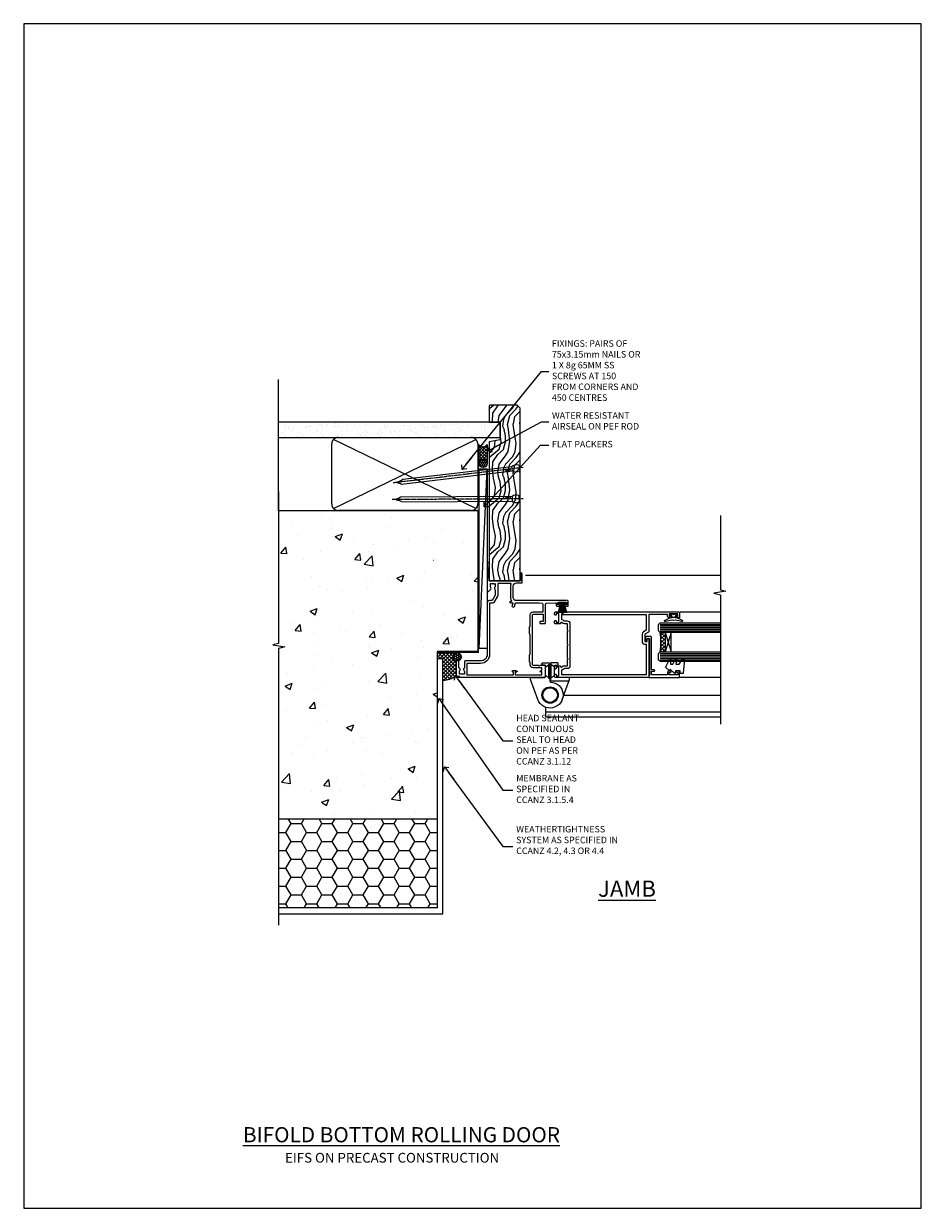
# Model space of a CAD drawing. Units: millimetres. Extents: x 0 to 16753, y -945 to 730.
# Drawn here: x 10200 to 10753, y 0 to 730 of the extents above; entities that cross this region are included whole.
import ezdxf
from ezdxf import colors
from ezdxf.entities.mleader import LeaderData, LeaderLine
from ezdxf.math import Vec2, Vec3

# ---------------------------------------------------------------- set-up
doc = ezdxf.new("R2010")
doc.units = ezdxf.units.MM
doc.linetypes.add('CENTER', pattern=[2, 1.25, -0.25, 0.25, -0.25])
doc.linetypes.add('Dashed', pattern=[564.444447, 282.222223, -282.222223])
doc.layers.add('Aluminium Systems Ltd Joinery Detail', color=7, linetype='Continuous')
doc.layers.add('Aluminium Systems Ltd Notes', color=7, linetype='Continuous')
doc.layers.add('No Print', color=7, linetype='Continuous', plot=False)
doc.styles.add('ASL TXT 50', font='romans.shx', dxfattribs={"height": 100})
doc.styles.get("Standard").update_dxf_attribs({"font": 'arial.ttf'})

# ---------------------------------------------------------------- blocks, each defined once
blk = doc.blocks.new('_Open90')
at = {"color": 0, "linetype": 'ByBlock', "lineweight": -2}
for p, q in [((0, 0), (-2.44, 0)), ((-0.5, 0.5), (0, 0)), ((0, 0), (-0.5, -0.5))]:
    blk.add_line(p, q, dxfattribs=at)
blk = doc.blocks.new('C438-20694')
blk.add_lwpolyline([(25.21, 0.75, -0.414214), (24.46, 0), (22.71, 0, -0.668179), (22.57, 0.34), (23.23, 1), (24.01, 1), (24.01, 2.5), (1.5, 2.5), (1, 2), (0.2, 2, -0.414214), (0, 2.2), (0, 20.8, -0.414214), (0.2, 21), (3.4, 21, -0.414214), (3.9, 20.5), (3.9, 19.35, -1), (3, 19.35), (3, 20), (1.5, 20), (1.5, 14.6), (3, 14.6), (3, 15.25, -1), (3.9, 15.25), (3.9, 14.35, -0.414214), (3.15, 13.6), (1.5, 13.6), (1.5, 3.7), (3.8, 3.7), (3.8, 5.3, -1), (4.6, 5.3), (4.6, 3.7), (24.46, 3.7, -0.414214), (25.21, 2.95)], format="xyb", close=True)
blk = doc.blocks.new('DY470')
blk.add_lwpolyline([(5.75, 8.13), (8.75, 10), (8.75, 11.5), (0.33, 10.76, 0.36397), (0.15, 10.58), (0, 8.91), (1.75, 8.91), (1.75, 5.91), (0, 5.76), (0, 5.46), (2.49, 2.49), (1.95, 2.45), (1.95, 2.15), (3.75, 0), (4.15, 0), (8.75, 2.24), (8.75, 3.04), (5.75, 2.78), (5.75, 4.26), (8.75, 5.73), (8.75, 6.53), (5.75, 6.26)], format="xyb", close=True)
blk = doc.blocks.new('F138-20899')
at = {"layer": 'Aluminium Systems Ltd Joinery Detail', "flags": 128}
for points in [[(33.1, 3.3), (33.1, 0.5, 0.414214), (33.6, 0), (34.7, 0, 1.000054), (34.7, 0.9), (34.05, 0.9), (34.05, 2.5), (39.45, 2.5), (39.45, 0.9), (38.8, 0.9, 1.000054), (38.8, 0), (39.9, 0, 0.414214), (40.4, 0.5), (40.4, 76.5, 0.414214), (39.9, 77), (37.2, 77, 0.414214), (36.7, 76.5), (36.7, 75.35, 1), (37.6, 75.35), (37.6, 76), (39.2, 76), (39.2, 70.6), (37.6, 70.6), (37.6, 71.25, 1), (36.7, 71.25), (36.7, 70.6, 0.414214), (37.7, 69.6), (38.9, 69.6), (38.9, 58), (28.49, 58, 0.267949), (28.06, 57.75), (26.76, 55.5), (22.2, 55.5), (22.2, 57), (23.7, 57, 1), (23.7, 58), (0.5, 58, 0.414214), (0, 57.5), (0, 0.5, 0.414214), (0.5, 0), (1.6, 0, 1.000054), (1.6, 0.9), (0.95, 0.9), (0.95, 2.5), (6.35, 2.5), (6.35, 0.9), (5.7, 0.9, 1.000054), (5.7, 0), (6.8, 0, 0.414214), (7.3, 0.5), (7.3, 3.3, 0.414214), (7, 3.6, -0.69481), (6.61, 4.65, 0.217888), (7.3, 6.17), (7.3, 8), (11.2, 8), (11.6, 8.4), (12, 8), (19.8, 8), (20.2, 8.4), (20.6, 8), (28.4, 8), (28.8, 8.4), (29.2, 8), (33.1, 8), (33.1, 6.17, 0.217888), (33.79, 4.65, -0.69481), (33.4, 3.6, 0.414214)], [(35.58, 4.5), (38.8, 4.5), (38.8, 56.4), (29.12, 56.4), (28.11, 54.65, -0.267949), (26.81, 53.9), (22.1, 53.9, -0.414214), (20.6, 55.4), (20.6, 56.4), (1.6, 56.4), (1.6, 4.5), (4.82, 4.5, -0.182318), (5.56, 5.86, 0.217888), (5.7, 6.17), (5.7, 8, -0.414214), (7.3, 9.6), (33.1, 9.6, -0.414214), (34.7, 8), (34.7, 6.17, 0.217888), (34.84, 5.86, -0.182318)]]:
    blk.add_lwpolyline(points, format="xyb", close=True, dxfattribs=at)
blk = doc.blocks.new('DY221-Comp')
blk.add_lwpolyline([(-1.82, -0.88), (-2.1, -0.96, 0.339454), (-2.25, -1.15), (-2.25, -1.8, -0.105249), (-2.27, -1.88), (-3.79, -5.3, -0.913392), (-4.74, -4.98), (-3.77, -1.02, 0.125736), (-3.77, -0.92), (-4, -0.05, -0.131652), (-4, 0.05), (-3.77, 0.92, 0.125736), (-3.77, 1.02), (-4.74, 4.98, -0.913392), (-3.79, 5.3), (-2.27, 1.88, -0.105249), (-2.25, 1.8), (-2.25, 1.15, 0.339454), (-2.1, 0.96), (-1.82, 0.88)], format="xyb")
blk.add_lwpolyline([(0, 1.12), (-0.3, 0), (0, -1.13), (0, -2.5), (-1, -2.5), (-1, -1.12, -0.447214), (-2.25, 0, -0.447214), (-1, 1.12), (-1, 2.5), (0, 2.5)], format="xyb", close=True)
blk = doc.blocks.new('PBF48650-2B')
for p, q in [((-0.11, 0.5), (-0.26, 7.5)), ((0.11, 0.5), (0.26, 7.5)), ((-1.25, 0.5), (-2.6, 6.35)), ((-1.02, 0.5), (-2.13, 6.4)), ((-0.8, 0.5), (-1.66, 6.44)), ((-0.57, 0.5), (-1.18, 6.47)), ((-0.34, 0.5), (-0.71, 6.49)), ((0.34, 0.5), (0.71, 6.49)), ((0.57, 0.5), (1.18, 6.47)), ((0.8, 0.5), (1.66, 6.44)), ((1.02, 0.5), (2.13, 6.4)), ((1.25, 0.5), (2.6, 6.35))]:
    blk.add_line(p, q)
blk.add_lwpolyline([(-2.4, 0), (2.4, 0), (2.4, 0.5), (-2.4, 0.5)], close=True)
blk = doc.blocks.new('SH276B')
blk.add_blockref('PBF48650-2B', (0, 0))
blk = doc.blocks.new('F982-21566')
at = {"flags": 128}
blk.add_lwpolyline([(0, 18.3, -0.414213), (0.5, 18.8), (8.75, 18.8, 0.414213), (9.25, 19.3), (9.25, 26, 0.414214), (8.75, 26.5), (7.55, 26.5, -0.414214), (7.05, 27), (7.05, 27.4, -0.414214), (7.55, 27.9), (11.35, 27.9, -0.414214), (11.85, 27.4), (11.85, 16.49, 0.403911), (12.33, 16, -1.880279), (4.53, 5.26), (0.03, 17.63, -0.087489), (0, 17.8)], format="xyb", close=True, dxfattribs=at)
blk.add_circle((12.05, 8), 5)
blk = doc.blocks.new('AS600')
at = {"color": 4, "linetype": 'Dashed'}
for p, q in [((-0.7, 10.4), (-0.7, 18.9)), ((0.7, 10.4), (0.7, 18.9))]:
    blk.add_line(p, q, dxfattribs=at)
blk.add_line((11.61, 8.5), (0.2, 8.5))
for points in [[(-2.8, 17.14), (-0.7, 18.9), (-0.2, 18.9)], [(2.8, 17.14), (0.7, 18.9), (0.2, 18.9)], [(-2.8, 12.16), (-0.7, 10.4), (-0.2, 10.4)], [(2.8, 12.16), (0.7, 10.4), (0.2, 10.4)]]:
    blk.add_lwpolyline(points, dxfattribs=at)
blk.add_lwpolyline([(7.52, -2.74), (12.02, 9.63, 0.087489), (12.05, 9.8), (12.05, 10.3, 0.414213), (11.55, 10.8), (3.3, 10.8, -0.414213), (2.8, 11.3), (2.8, 18, -0.414214), (3.3, 18.5), (4.5, 18.5, 0.414214), (5, 19), (5, 19.4, 0.414214), (4.5, 19.9), (0.7, 19.9, 0.414214), (0.2, 19.4), (0.2, 8.49, -0.236068), (0, 8.09, -0.236068)], format="xyb")
blk.add_circle((0, 0), 4.5)
blk.add_blockref('F982-21566', (-12.05, -8))
blk = doc.blocks.new('F350-22117')
at = {"ltscale": 0.2, "flags": 128}
for points in [[(67.8, 19), (67.4, 19.4), (61.2, 19.4), (60.8, 19), (53.39, 19, -0.668179), (52.97, 20.02), (54.29, 21.34, -0.39964), (55.25, 21.37, 0.185946), (56.28, 20.98), (57.8, 20.98), (57.8, 21.22), (57.44, 21.52, 0.36397), (57.44, 23.48), (57.8, 23.78), (57.8, 24.03), (56.28, 24.03, 0.185946), (55.25, 23.63, -0.417796), (54.26, 23.69, 0.215136), (53.51, 24.03), (50.55, 24.03), (47.2, 22.09), (47.2, 20.4, -0.414253), (45.8, 19), (14, 19, 0.414214), (10, 15), (10, 5.45, -0.414214), (9.5, 4.95), (5.57, 4.95, -0.566658), (4.34, 4.56, 0.183747), (3.33, 4.95), (1.8, 4.95), (1.8, 4.7), (2.16, 4.41, 0.36397), (2.16, 2.44), (1.8, 2.15), (1.8, 1.9), (3.33, 1.9, 0.183747), (4.34, 2.29, -0.571188), (5.57, 1.89, 0.350641), (6.06, 1.5), (9.8, 1.5, -0.414214), (10, 1.3), (10, 0.2, -0.414214), (9.8, 0), (0.5, 0, -0.414214), (0, 0.5), (0, 54.5, -0.414214), (0.5, 55), (6.8, 55, -0.414214), (7.3, 54.5), (7.3, 51.4), (6.9, 51), (7.3, 50.6), (7.3, 47.3, 0.414214), (7.6, 47), (38.3, 47, 0.414214), (38.8, 47.5), (38.8, 53.5), (34.3, 53.5), (34.3, 51.7, -0.414214), (34, 51.4), (33.4, 51.4, -0.414214), (33.1, 51.7), (33.1, 54.5, -0.414214), (33.6, 55), (45.11, 55, 0.405368), (45.61, 55.48), (45.78, 61.08, 0.423115), (45.28, 61.6), (44.2, 61.6, -0.414214), (43.7, 62.1), (43.7, 63.25, -1), (44.6, 63.25), (44.6, 62.6), (46.1, 62.6), (46.1, 68), (44.6, 68), (44.6, 67.35, -1), (43.7, 67.35), (43.7, 68.5, -0.414214), (44.2, 69), (46.7, 69, -0.414214), (47.2, 68.5), (47.2, 37, 0.414214), (49.2, 35), (56.1, 35, 0.414214), (58.1, 37), (58.1, 40.2, -0.414214), (58.5, 40.6), (63.8, 40.6, -1), (63.8, 39.6), (59.3, 39.6), (59.3, 20.2), (70.2, 20.2, -1), (70.2, 19)], [(40.3, 47.3), (40.3, 53.5), (44.87, 53.5, -0.368472), (45.37, 53.08), (45.7, 51), (45.7, 37, 0.043233), (45.75, 36.4, -0.388387), (45.61, 36.17), (43.41, 35.58, 1), (43.69, 34.52), (45.7, 35.06), (45.7, 33.55, 1), (46.8, 33.55), (46.8, 34.03, -0.615708), (47.12, 34.19, 0.160549), (49.2, 33.5), (56.1, 33.5, 0.094608), (57.39, 33.75, -0.529575), (57.8, 33.47), (57.8, 25.53), (50.31, 25.53, 0.131652), (50.01, 25.44), (46, 23.13, 0.267949), (45.7, 22.61), (45.7, 20.5), (14, 20.5, 0.414214), (8.5, 15), (8.5, 6.5), (1.5, 6.5), (1.5, 35.2), (3.1, 35.2), (3.1, 35.05, 1), (4.2, 35.05), (4.2, 36.24, 0.065544), (4.17, 36.49), (3.98, 37.17, 1), (3.12, 36.94), (3.29, 36.3), (1.5, 36.3), (1.5, 52.8), (3.28, 52.8), (3.12, 52.17, 1), (3.98, 51.94), (4.22, 52.8), (5.8, 52.8), (5.8, 47.3, 0.414214), (7.6, 45.5), (9.1, 45.5), (9.44, 45.16, 0.198912), (9.58, 45.1), (13.62, 45.1, 0.198912), (13.76, 45.16), (14.1, 45.5), (26.3, 45.5), (26.64, 45.16, 0.198912), (26.78, 45.1), (30.82, 45.1, 0.198912), (30.96, 45.16), (31.3, 45.5), (38.5, 45.5, 0.414214)]]:
    blk.add_lwpolyline(points, format="xyb", close=True, dxfattribs=at)
blk = doc.blocks.new('AL35 Bifold Door Jamb')
at = {"layer": 'Aluminium Systems Ltd Joinery Detail', "lineweight": 5}
h = blk.add_hatch(dxfattribs=at)
h.set_pattern_fill('NET', color=256, scale=0.5, angle=-135)
h.set_pattern_definition([(225, (-112.13, 460.5833), (1.122532, -1.122532), []), (315, (-112.13, 460.5833), (1.122532, 1.122532), [])])
edge = h.paths.add_edge_path()
edge.add_line((101.03, -144.81), (100.94, -144.81))
edge.add_arc((96.03, -134.2), 11.69, 294.83194, 295.32762)
edge.add_line((101.03, -144.77), (101.03, -144.81))
edge = h.paths.add_edge_path()
edge.add_arc((59.15, -150.89), 39.92, -8.66013, 8.62941, ccw=False)
edge.add_line((98.62, -156.9), (101.53, -156.9))
edge.add_line((101.53, -156.9), (101.53, -144.9))
edge.add_line((101.53, -144.9), (98.62, -144.9))
blk.add_line((15.47, -109.69), (135.67, -109.69, 0.52))
at = {"layer": 'Aluminium Systems Ltd Joinery Detail', "linetype": 'Continuous', "lineweight": 5}
for p, q in [((135.67, -132.33, 0.52), (110.79, -132.33)), ((135.67, -172.61, 0.52), (110.84, -172.61))]:
    blk.add_line(p, q, dxfattribs=at)
at = {"layer": 'Aluminium Systems Ltd Joinery Detail', "lineweight": 5, "ltscale": 3}
for p, q in [((98.53, -139.91), (135.67, -139.91, 0.52)), ((98.53, -140.91), (135.67, -140.91, 0.52)), ((98.53, -141.91), (135.67, -141.91, 0.52)), ((98.53, -142.91), (135.67, -142.91, 0.52)), ((98.53, -143.91), (135.67, -143.91, 0.52)), ((98.62, -157.9), (135.67, -157.9, 0.52)), ((98.62, -158.9), (135.67, -158.9, 0.52)), ((98.62, -159.9), (135.67, -159.9, 0.52)), ((98.62, -160.9), (135.67, -160.9, 0.52)), ((98.62, -161.9), (135.67, -161.9, 0.52))]:
    blk.add_line(p, q, dxfattribs=at)
at = {"layer": 'Aluminium Systems Ltd Joinery Detail', "lineweight": 5}
for p, q in [((105.4, -144.9), (101.53, -156.9)), ((101.53, -144.9), (105.4, -156.9)), ((39.24, -183.49), (135.67, -183.49, 0.52)), ((27.93, -190.98), (27.93, -196.89)), ((27.93, -193.89), (135.67, -193.89, 0.52)), ((27.93, -196.89), (135.67, -196.89, 0.52))]:
    blk.add_line(p, q, dxfattribs=at)
at = {"layer": 'Aluminium Systems Ltd Joinery Detail', "linetype": 'Continuous', "lineweight": 5, "ltscale": 0.12, "elevation": 0.52}
blk.add_lwpolyline([(135.67, -72.77), (135.67, -118.61), (139.1, -119.52), (131.69, -120.78), (135.67, -121.82), (135.67, -201.48)], dxfattribs=at)
at = {"layer": 'Aluminium Systems Ltd Joinery Detail', "lineweight": 5}
for points in [[(135.67, -144.91), (98.62, -144.91), (97.53, -143.9), (97.53, -139.91), (98.53, -138.91), (135.67, -138.91)], [(135.67, -162.9), (98.71, -162.9), (97.62, -161.9), (97.62, -157.9), (98.62, -156.9), (135.67, -156.9)]]:
    blk.add_lwpolyline(points, dxfattribs=at)
blk.add_lwpolyline([(101.53, -144.9), (101.53, -156.9), (105.4, -156.9), (105.4, -144.9)], close=True, dxfattribs=at)
blk.add_arc((58.04, -150.89), 41.01, 351.57271, 8.39657, dxfattribs=at)
at = {"rotation": 180}
blk.add_blockref('SH276B', (38.23, -126.39), dxfattribs=at)
blk.add_blockref('AS600', (30.73, -183.49))
at = {"layer": 'Aluminium Systems Ltd Joinery Detail', "xscale": -1, "rotation": 270}
for name, p in [('F350-22117', (-27.07, -172.49)), ('F138-20899', (33.53, -172.69))]:
    blk.add_blockref(name, p, dxfattribs=at)
at = {"layer": 'Aluminium Systems Ltd Joinery Detail', "lineweight": 9, "ltscale": 0.12, "rotation": 90}
blk.add_blockref('DY221-Comp', (106.83, -133.49), dxfattribs=at)
at = {"layer": 'Aluminium Systems Ltd Joinery Detail', "lineweight": 5, "xscale": -1, "rotation": 270}
for name, p in [('C438-20694', (89.53, -172.61)), ('DY470', (102.04, -170.3))]:
    blk.add_blockref(name, p, dxfattribs=at)
blk = doc.blocks.new('EIFS on Precast Wall Cladding Title')
at = {"layer": 'Aluminium Systems Ltd Joinery Detail', "lineweight": 5, "insert": (-259.17, 6.46), "char_height": 9.375, "width": 553.0825, "attachment_point": 1, "style": 'ASL TXT 50'}
blk.add_mtext('{\\fArial|b0|i0|c0|p34;\\H0.64x;\\W9.76035;         \\W1;EIFS ON PRECAST CONSTRUCTION}', dxfattribs=at)
blk = doc.blocks.new('Page Layout')
at = {"layer": 'Aluminium Systems Ltd Joinery Detail', "color": 8, "lineweight": 5}
blk.add_lwpolyline([(0, 730.13), (0, 0), (553.08, 0), (553.08, 730.13)], close=True, dxfattribs=at)
blk = doc.blocks.new('Title AL35 Masonry Bifold Bottom Rolling Door')
at = {"layer": 'Aluminium Systems Ltd Joinery Detail', "lineweight": 5, "insert": (0, 50.03), "char_height": 9.375, "width": 553.0825, "attachment_point": 1, "style": 'ASL TXT 50'}
blk.add_mtext('{\\fArial|b0|i0|c0|p34;\\W9.43135;\\L     \\W1;BIFOLD BOTTOM ROLLING DOOR}', dxfattribs=at)
blk = doc.blocks.new('EIFS on Precast Wall Jamb AL35 Masonry')
h = blk.add_hatch()
h.set_pattern_fill('AR-CONC', color=256, scale=0.25)
h.set_pattern_definition([(50, (-884.284, -351.295), (45.5462, -3.9848), [4.7625, -52.3875]), (355, (-884.284, -351.295), (-8.8109, 47.7642), [3.81, -41.9101]), (100.4514, (-880.49, -351.627), (36.7353, 43.7794), [4.0475, -44.5226]), (46.184, (-884.284, -338.595), (67.7698, -10.5106), [7.1437, -78.5812]), (96.6356, (-878.637, -339.47), (59.351, 61.8565), [6.0713, -66.784]), (351.184, (-884.284, -338.595), (59.351, 61.8565), [5.715, -62.865]), (21, (-877.934, -341.77), (37.9036, -25.5663), [4.7625, -52.3875]), (326, (-877.934, -341.77), (15.4505, 46.047), [3.81, -41.91]), (71.4514, (-874.775, -343.9), (53.3541, 20.4807), [4.0475, -44.5225]), (37.5, (-884.284, -351.295), (0.77215, 21.13876), [0, -41.402, 0, -42.545, 0, -42.06875]), (7.5, (-884.284, -351.295), (16.7049, 25.04514), [0, -24.257, 0, -40.4495, 0, -16.03375]), (327.5, (-898.445, -351.295), (33.89765, -1.4322), [0, -15.875, 0, -49.53, 0, -65.7225]), (317.5, (-904.795, -351.295), (37.0323, 6.3566), [0, -20.6375, 0, -32.893, 0, -46.6725])])
h.paths.add_polyline_path([(-29.51, -8.2), (-4.51, -8.2), (-4.51, 43.16), (-9.88, 43.16), (-10.29, 42.6), (-10.71, 43.16), (-11.38, 43.16), (-11.38, 41.08), (-50.32, 41.08), (-52.25, 44.65), (-50.32, 48.22), (-11.38, 48.22), (-11.38, 46.55), (-11.07, 46.14), (-9.51, 46.14), (-9.1, 46.7), (-8.68, 46.14), (-4.51, 46.14), (-4.51, 78.8), (-127.31, 78.8), (-127.31, -3.09), (-130.74, -3.99), (-123.32, -5.26), (-127.31, -6.3), (-127.31, -111.2), (-29.51, -111.2)])
h = blk.add_hatch()
h.set_pattern_fill('HONEY', color=256, scale=2)
h.set_pattern_definition([(0, (-884.284, -351.2953), (9.525, 5.49926), [6.35, -12.7]), (120, (-884.284, -351.2953), (-9.525, 5.49926), [6.35, -12.7]), (60, (-884.284, -351.2953), (2e-08, 10.998523), [-12.7, 6.35])])
h.paths.add_polyline_path([(-29.51, -111.2), (-127.31, -111.2), (-127.31, -166.2), (-29.51, -166.2)])
at = {"layer": 'Aluminium Systems Ltd Joinery Detail'}
h = blk.add_hatch(dxfattribs=at)
h.set_pattern_fill('ANSI37', color=256, scale=0.5)
h.set_pattern_definition([(45, (-884.284, -351.2953), (-1.122532, 1.122532), []), (135, (-884.284, -351.2953), (-1.122532, -1.122532), [])])
h.paths.add_polyline_path([(-17.72, -14.45), (-17.81, -13.88, -0.346886), (-19.72, -11.45, -0.414214), (-17.22, -8.95), (-29.29, -8.95), (-29.29, -12.71), (-25.97, -12.71), (-25.97, -25.84, 0.114684), (-18.71, -24), (-18.56, -23.61), (-18.22, -23.74, 0.008781), (-17.72, -23.45)])
h = blk.add_hatch(dxfattribs=at)
h.set_pattern_fill('HONEY', color=256, scale=0.25)
h.set_pattern_definition([(0, (-885.7816, -351.2953), (1.190625, 0.68740766), [0.79375, -1.5875]), (120, (-885.7816, -351.2953), (-1.190625, 0.68740767), [0.79375, -1.5875]), (60, (-885.7816, -351.2953), (3e-09, 1.37481533), [-1.5875, 0.79375])])
h.paths.add_polyline_path([(-19.72, -11.45, 1), (-14.72, -11.45, 1)])
blk.add_lwpolyline([(-127.31, -111.2), (-29.51, -111.2), (-29.51, -166.2), (-127.31, -166.2)])
blk.add_line((-17.72, -14.45, 1), (-17.81, -13.88, 1), dxfattribs=at)
at = {"layer": 'Aluminium Systems Ltd Joinery Detail', "linetype": 'Continuous', "lineweight": 5, "ltscale": 0.12}
blk.add_lwpolyline([(-127.31, 90.51), (-127.31, -3.09), (-130.74, -3.99), (-123.32, -5.26), (-127.31, -6.3), (-127.31, -176.85)], dxfattribs=at)
at = {"layer": 'Aluminium Systems Ltd Joinery Detail', "linetype": 'Dashed'}
for points in [[(-4.51, 78.8), (-4.51, -8.2), (-29.51, -8.2), (-29.51, -166.2), (-127.31, -166.2)], [(-127.31, 78.8), (-4.51, 78.8), (-4.51, -8.2)], [(-25.97, -169.72), (-25.97, -12.71), (-29.51, -12.71)], [(-127.31, -169.72), (-27.09, -169.72), (-25.97, -169.72)]]:
    blk.add_lwpolyline(points, dxfattribs=at)
at = {"layer": 'Aluminium Systems Ltd Joinery Detail', "linetype": 'Dashed', "lineweight": 5, "ltscale": 0.01, "const_width": 0.25, "elevation": 0.25}
blk.add_lwpolyline([(-4.38, 78.8), (-4.38, -8.33), (-29.39, -8.33), (-29.38, -166.34), (-29.38, -166.34)], dxfattribs=at)
at = {"layer": 'Aluminium Systems Ltd Joinery Detail', "linetype": 'CENTER', "lineweight": 5, "ltscale": 3, "const_width": 0.5, "elevation": 2}
blk.add_lwpolyline([(-3.98, 78.8), (-3.98, -8.71), (-29.11, -8.71)], dxfattribs=at)
at = {"layer": 'Aluminium Systems Ltd Joinery Detail', "elevation": 0.15}
blk.add_lwpolyline([(-25.97, -12.71), (-29.29, -12.71), (-29.29, -8.95), (-17.22, -8.95)], dxfattribs=at)
at = {"layer": 'Aluminium Systems Ltd Joinery Detail', "linetype": 'Dashed'}
blk.add_circle((-17.22, -11.45, 1), 2.5, dxfattribs=at)
at = {"layer": 'Aluminium Systems Ltd Joinery Detail'}
blk.add_arc((-26.3, -9.31, 1), 16.53, 271.12928, 301.23426, dxfattribs=at)
blk = doc.blocks.new('45mm Strapping Jamb Liner')
h = blk.add_hatch()
h.set_pattern_fill('AR-SAND', color=0, scale=0.15)
h.set_pattern_definition([(37.5, (-841.9426, -373.585), (-0.240005, 7.3412), [0, -5.7912, 0, -6.477, 0, -6.19125]), (7.5, (-841.943, -373.585), (6.74285, 10.75238), [0, -3.1242, 0, -5.2197, 0, -2.00025]), (327.5, (-846.629, -373.585), (11.864886, 0.021558), [0, -1.905, 0, -6.858, 0, -8.9535]), (317.5, (-846.629, -373.585), (11.45335, 3.34394), [0, -0.9525, 0, -4.4958, 0, -5.1435])])
h.paths.add_polyline_path([(110.69, 110.09), (110.69, 100.6), (-25.96, 100.6), (-25.96, 110.09)])
at = {"layer": 'Aluminium Systems Ltd Joinery Detail', "linetype": 'Dashed'}
for p, q in [((-25.96, 55.6, -0.15), (-25.96, 136.39, -0.15)), ((8, 56.77, -0.15), (95.66, 99.42, -0.15)), ((95.66, 56.77, -0.15), (8, 99.42, -0.15))]:
    blk.add_line(p, q, dxfattribs=at)
at = {"layer": 'Aluminium Systems Ltd Joinery Detail', "lineweight": 5, "elevation": -0.15}
blk.add_lwpolyline([(-25.96, 100.6), (110.69, 100.6), (110.69, 110.09), (-25.96, 110.09)], dxfattribs=at)
at = {"layer": 'Aluminium Systems Ltd Joinery Detail', "linetype": 'Dashed', "elevation": -0.15}
blk.add_lwpolyline([(10.83, 55.6, -0.414214), (6.83, 59.6), (6.83, 96.6, -0.414214), (10.83, 100.6), (92.83, 100.6, -0.414214), (96.83, 96.6), (96.83, 59.6, -0.414214), (92.83, 55.6)], format="xyb", close=True, dxfattribs=at)
at = {"layer": 'Aluminium Systems Ltd Joinery Detail', "linetype": 'Dashed', "lineweight": 5, "ltscale": 0.01, "const_width": 0.25, "elevation": 0.1}
blk.add_lwpolyline([(96.96, 55.6), (96.96, 96.61)], dxfattribs=at)
at = {"layer": 'Aluminium Systems Ltd Joinery Detail', "linetype": 'CENTER', "lineweight": 5, "ltscale": 3, "const_width": 0.5, "elevation": 1.85}
blk.add_lwpolyline([(97.36, 55.6), (97.36, 96.61)], dxfattribs=at)
blk = doc.blocks.new('Nail 75 JH')
at = {"linetype": 'CENTER'}
blk.add_line((0, 2.3), (0, -78.26), dxfattribs=at)
for p, q in [((1.5, -4.49), (-1.5, -4.49)), ((1.5, -5.73), (0.13, -5.73)), ((1.5, -6.6), (0.13, -6.6)), ((1.5, -7.47), (0.13, -7.47)), ((1.5, -8.34), (0.13, -8.34))]:
    blk.add_line(p, q)
blk.add_lwpolyline([(-1.5, -4.49, -0.247527), (-2.06, -0.36, -0.331135), (-1.58, 0), (1.58, 0, -0.331135), (2.06, -0.36, -0.247527), (1.5, -4.49), (1.5, -73.21, 0.124564), (0.28, -75.97), (-0.25, -75.97, 0.101255), (-1.5, -72.05)], format="xyb", close=True)
blk = doc.blocks.new('EIFS on Precast Wall AL35 Masonry Liner Door')
at = {"layer": 'Aluminium Systems Ltd Joinery Detail', "lineweight": 5}
h = blk.add_hatch(dxfattribs=at)
h.set_pattern_fill('HONEY', color=256, scale=0.221113, angle=360, style=0)
h.set_pattern_definition([(0, (-478.4481, -268.0234), (1.0530483, 0.60797756), [0.7020322, -1.4040644]), (120, (-478.4481, -268.0234), (-1.05304816, 0.6079778), [0.7020322, -1.4040644]), (60, (-478.4481, -268.0234), (1e-07, 1.21595534), [-1.4040644, 0.7020322])])
edge = h.paths.add_edge_path()
edge.add_arc((41.88, 2.93), 2.5, 180, 360, ccw=False)
edge.add_arc((41.88, 2.93), 2.5, 0, 180, ccw=False)
h = blk.add_hatch(dxfattribs=at)
h.set_pattern_fill('NET', color=256, scale=0.442225, angle=225, style=0)
h.set_pattern_definition([(315, (-1845.9074, 4373.7396), (-0.99282344, -0.99282344), []), (225, (-1845.9074, 4373.7396), (-0.99282344, 0.99282344), [])])
edge = h.paths.add_edge_path()
edge.add_line((53.48, 5.49), (42.74, 5.5))
edge.add_arc((41.9, 3.03), 2.6, 283.05461, 431.25645, ccw=False)
edge.add_line((42.49, 0.5), (53.53, 0.5))
edge.add_arc((55.43, 3.01), 3.15, 128.16265, 232.86108, ccw=False)
h = blk.add_hatch(dxfattribs=at)
h.set_pattern_fill('WOOD-3', color=256, scale=97.5, angle=30, style=0, pattern_type=2)
h.set_pattern_definition([(4.7636, (479.772, -7171.8405), (-330.0000284, -29.999746), [3.61248, -357.63537]), (348.6901, (483.372, -7171.5405), (120.0000226, -29.999929), [4.58913, -148.38147]), (315, (487.872, -7172.44), (-3e-14, -30.00001), [3.39411, -39.03228]), (313.1524, (490.272, -7174.8405), (420.00008502, -449.99992613), [6.57951, -651.37185]), (347.0054, (494.772, -7179.6405), (-270.000023, 59.9999273), [4.00251, -396.24741]), (360, (498.672, -7180.54), (30, -30), [7.5, -22.5]), (9.4623, (506.172, -7180.5405), (-150.0000232, -29.9999442), [3.64965, -178.83321]), (5.7106, (479.772, -7179.9405), (-269.9999827, -30.0000394), [3.01497, -298.48131]), (360, (482.772, -7179.64), (30, -30), [4.5, -25.5]), (331.6992, (487.272, -7179.6405), (329.9998536, -180.0002662), [4.42944, -438.51525]), (307.875, (491.172, -7181.7405), (-120.0000559, 149.999973), [6.84105, -335.21157]), (320.7106, (495.372, -7187.1405), (180.0000192, -149.99998896), [4.26381, -422.11632]), (353.6598, (498.672, -7189.8405), (239.9999821, -30.0000474), [5.43324, -266.22831]), (11.8887, (504.072, -7190.4405), (-419.99991903, -90.00031606), [5.82495, -576.66969]), (6.7098, (479.772, -7189.2405), (270.00002993, 29.99981644), [5.13516, -508.3821]), (356.6335, (484.872, -7188.6405), (479.99997966, -30.0003289), [5.10882, -505.77279]), (326.3099, (489.972, -7188.9405), (-59.999987, 30.00004), [5.40834, -102.75822]), (312.5104, (494.472, -7191.9405), (299.99972155, -330.0002602), [4.88364, -483.48096]), (345.0686, (497.772, -7195.5405), (330.00001605, -89.9999086), [4.65726, -461.06799]), (360, (502.272, -7196.74), (30, -30), [3.6, -26.4]), (12.9946, (505.872, -7196.7405), (270.000023, 59.9999273), [4.00251, -396.24741]), (360, (489.072, -7166.74), (30, -30), [0, -30]), (136.8476, (493.272, -7171.2405), (449.99992613, -420.00008502), [6.57951, -651.37185]), (153.4349, (488.472, -7196.74), (-29.999975, 30.00004), [2.68329, -64.39875]), (171.8699, (486.072, -7195.5405), (-179.9999933, 29.9999807), [4.24263, -207.88938]), (203.1986, (481.872, -7194.9405), (-149.999992, -60.0000398), [2.28474, -226.18845]), (333.4349, (493.272, -7171.24), (29.999975, -30.00004), [3.35409, -63.72795]), (353.2902, (496.272, -7172.7405), (-270.00002993, 29.99981644), [5.13516, -508.3821]), (10.1247, (501.372, -7173.3405), (509.99996369, 90.00025766), [8.53287, -844.75488]), (10.3048, (479.772, -7168.5405), (180.0000288, 29.9998463), [3.35409, -332.05608]), (344.4759, (483.072, -7167.9405), (-330.00003074, 89.99993333), [5.60445, -554.84178]), (317.1211, (488.472, -7169.4405), (-390.0000238, 359.9999926), [5.7315, -567.41769]), (325.3048, (492.672, -7173.3405), (299.99982777, -210.0002583), [4.74342, -469.59822]), (350.5377, (496.572, -7176.0405), (150.0000232, -29.9999442), [5.47449, -177.0084]), (6.5819, (501.972, -7176.9405), (-510.00004314, -59.99960101), [7.85175, -777.3234]), (8.1301, (479.772, -7176.0405), (-179.9999933, -29.9999807), [4.24263, -207.88938]), (348.6901, (483.972, -7175.4405), (120.0000226, -29.999929), [4.58913, -148.38147]), (317.4896, (488.472, -7176.3405), (-330.0002602, 299.99972155), [4.88364, -483.48096]), (315, (492.072, -7179.64), (-3e-14, -30.00001), [5.51544, -36.91098]), (342.646, (495.972, -7183.5405), (-390.00006057, 119.99983507), [5.02893, -497.86272]), (3.3665, (500.772, -7185.0405), (-479.99997966, -30.0003289), [5.10882, -505.77279]), (17.1027, (505.872, -7184.7405), (300.0000519, 89.9998648), [4.08045, -403.96368]), (8.7462, (479.772, -7183.5405), (209.9999801, 30.0001259), [3.94587, -390.64251]), (345.0686, (483.672, -7182.9405), (330.00001605, -89.9999086), [4.65726, -461.06799]), (327.9946, (488.172, -7184.1405), (-149.9999683, 90.0000332), [5.6604, -277.35906]), (310.1009, (492.972, -7187.1405), (-329.9999418, 390.00005789), [7.45185, -737.7327]), (344.0546, (497.772, -7192.8405), (-120.0000038, 29.9999967), [4.36806, -214.03524]), (6.009, (501.972, -7194.0405), (299.99999253, 29.99997952), [5.7315, -567.41769]), (23.1986, (507.672, -7193.4405), (149.999992, 60.0000398), [2.28474, -226.18845]), (9.4623, (479.772, -7192.5405), (-150.0000232, -29.9999442), [3.64965, -178.83321]), (349.992, (483.372, -7191.9405), (329.99998664, -60.00010416), [5.17881, -512.7015]), (322.5946, (488.472, -7192.8405), (389.99977395, -300.00029858), [6.42027, -635.60775]), (330.9454, (493.572, -7166.7405), (210.0000115, -120.0000008), [3.08868, -305.78022]), (349.2157, (496.272, -7168.2405), (-479.9999851, 90.0000165), [6.41328, -634.91349]), (7.125, (502.572, -7169.4405), (-210.0000114, -29.9999485), [7.25604, -234.6117])])
h.paths.add_polyline_path([(77.83, -18.02), (75.95, -19.78), (-30.49, -19.78), (-30.49, -0.7), (55.25, -0.7), (56.58, -7.58), (67.46, -7.58), (67.46, -0.7), (77.4, -0.7), (77.83, -1.12)])
blk.add_line((-72.15, 5.5, 2), (38.68, 0.5, 2), dxfattribs=at)
at = {"layer": 'Aluminium Systems Ltd Joinery Detail', "lineweight": 5, "elevation": 2}
for points in [[(-72.15, 5.5), (38.68, 5.5), (38.68, 0.5), (-72.15, 0.5)], [(77.4, -0.7), (67.46, -0.7), (67.46, -7.58), (56.58, -7.58), (55.25, -0.7), (-30.49, -0.7), (-30.49, -19.78), (75.95, -19.78), (77.83, -18.02), (77.83, -1.12)]]:
    blk.add_lwpolyline(points, close=True, dxfattribs=at)
blk.add_lwpolyline([(42.46, 5.5), (53.48, 5.49, 0.491511), (53.53, 0.5), (42.49, 0.5, 0.810102)], format="xyb", close=True, dxfattribs=at)
at = {"layer": 'Aluminium Systems Ltd Joinery Detail', "lineweight": 5, "ltscale": 0.12}
blk.add_circle((41.88, 2.93, 2), 2.5, dxfattribs=at)
at = {"layer": 'Aluminium Systems Ltd Joinery Detail', "xscale": -1, "rotation": 180.3473966407072}
blk.add_blockref('Nail 75 JH', (20.14, -19.34, 2), dxfattribs=at)
at = {"layer": 'Aluminium Systems Ltd Joinery Detail', "rotation": 186.7683232742154}
blk.add_blockref('Nail 75 JH', (39.18, -19.34, 2), dxfattribs=at)
blk = doc.blocks.new('EIFS on Precast Wall Jamb Text AL35 Masonry')
at = {"layer": 'Aluminium Systems Ltd Notes', "color": 3, "lineweight": 5, "ltscale": 0.12}
ml = blk.add_multileader_mtext('Standard', dxfattribs=at)
ml.set_content('HEAD SEALANT CONTINUOUS SEAL TO HEAD ON PEF AS PER CCANZ 3.1.12', color=3)
ml.set_leader_properties(color=8)
ml.set_arrow_properties(name='OPEN90')
ml.build(insert=Vec2(0, 0))
ml.multileader.update_dxf_attribs({"text_left_attachment_type": 2, "text_right_attachment_type": 2})
ctx = ml.context
ctx.base_point, ctx.plane_origin = Vec3(38.59, -58.73, 0.15), Vec3(-9.39, -65.99, 0.15)
ctx.left_attachment, ctx.right_attachment = 2, 2
notes = []
notes.append((ctx, [(0, (1, 1, 0), (32.3, -58.73, 0.15), (1, 0), 6.29, [(0, [(3.05, -18.53, 0.15)], 0, [])])]))
ctx.mtext.insert, ctx.mtext.width, ctx.mtext.line_spacing_style, ctx.mtext.flow_direction = Vec3(40.59, -42.73, 0.15), 42.8085, 2, 5
ml = blk.add_multileader_mtext('Standard', dxfattribs=at)
ml.set_content('MEMBRANE AS SPECIFIED IN CCANZ 3.1.5.4', color=3)
ml.set_leader_properties(color=8)
ml.set_arrow_properties(name='OPEN90')
ml.build(insert=Vec2(0, 0))
ml.multileader.update_dxf_attribs({"text_left_attachment_type": 2, "text_right_attachment_type": 2})
ctx = ml.context
ctx.base_point, ctx.plane_origin = Vec3(38.59, -89.12, 0.15), Vec3(-62.5, -159.88, 0.15)
ctx.left_attachment, ctx.right_attachment = 2, 2
notes.append((ctx, [(0, (1, 1, 0), (32.3, -89.12, 0.15), (1, 0), 6.29, [(0, [(-7.09, -32.72, 0.15)], 0, [])])]))
ctx.mtext.insert, ctx.mtext.width, ctx.mtext.line_spacing_style, ctx.mtext.flow_direction = Vec3(40.59, -79.79, 0.15), 49.8798, 2, 5
ml = blk.add_multileader_mtext('Standard', dxfattribs=at)
ml.set_content('WEATHERTIGHTNESS SYSTEM AS SPECIFIED IN CCANZ 4.2, 4.3 OR 4.4', color=3)
ml.set_leader_properties(color=8)
ml.set_arrow_properties(name='OPEN90')
ml.build(insert=Vec2(0, 0))
ml.multileader.update_dxf_attribs({"text_left_attachment_type": 2, "text_right_attachment_type": 2})
ctx = ml.context
ctx.base_point, ctx.plane_origin = Vec3(38.59, -123.87, 0.15), Vec3(-62.5, -72.27, 0.15)
ctx.left_attachment, ctx.right_attachment = 2, 2
notes.append((ctx, [(0, (1, 1, 0), (32.3, -123.87, 0.15), (1, 0), 6.29, [(0, [(-3.7, -74.84, 0.15)], 0, [])])]))
ctx.mtext.insert, ctx.mtext.width, ctx.mtext.defined_height, ctx.mtext.line_spacing_style, ctx.mtext.flow_direction = Vec3(40.59, -111.21, 0.15), 64.8153, 20.24, 2, 5
for ctx, leaders in notes:
    for number, flags, end, landing, length, lines in leaders:
        leader = LeaderData()
        leader.index, (leader.has_last_leader_line, leader.has_dogleg_vector, leader.attachment_direction) = number, flags
        leader.last_leader_point, leader.dogleg_vector, leader.dogleg_length = Vec3(end), Vec3(landing), length
        for number, points, colour, breaks in lines:
            line = LeaderLine()
            line.index, line.vertices, line.color, line.breaks = number, Vec3.list(points), colors.encode_raw_color(colour), breaks
            leader.lines.append(line)
        ctx.leaders.append(leader)
blk = doc.blocks.new('MM Liner Text AL35 Jamb')
at = {"layer": 'Aluminium Systems Ltd Notes', "color": 3, "lineweight": 5, "ltscale": 0.12}
ml = blk.add_multileader_mtext('Standard', dxfattribs=at)
ml.set_content('FIXINGS: PAIRS OF 75x3.15mm NAILS OR 1 X 8g 65MM SS SCREWS AT 150 FROM CORNERS AND 450 CENTRES', color=3)
ml.set_leader_properties(color=8)
ml.set_arrow_properties(name='OPEN90')
ml.build(insert=Vec2(0, 0))
ml.multileader.update_dxf_attribs({"text_left_attachment_type": 2, "text_right_attachment_type": 2})
ctx = ml.context
ctx.base_point, ctx.plane_origin = Vec3(30.29, -30.8, 300.35), Vec3(-140.14, -53.53, 300.35)
ctx.left_attachment, ctx.right_attachment = 2, 2
notes = []
notes.append((ctx, [(0, (1, 1, 0), (25.83, -30.8, 300.35), (1, 0), 4.46, [(0, [(-23.02, -91.02, 300.35)], 0, [])])]))
ctx.mtext.insert, ctx.mtext.width, ctx.mtext.line_spacing_style, ctx.mtext.flow_direction = Vec3(32.29, -11.46, 300.35), 55.1661, 2, 5
ml = blk.add_multileader_mtext('Standard', dxfattribs=at)
ml.set_content('WATER RESISTANT\\PAIRSEAL ON PEF ROD', color=3)
ml.set_leader_properties(color=8)
ml.set_arrow_properties(name='OPEN90')
ml.build(insert=Vec2(0, 0))
ml.multileader.update_dxf_attribs({"text_left_attachment_type": 2, "text_right_attachment_type": 2})
ctx = ml.context
ctx.base_point, ctx.plane_origin = Vec3(30.29, -61.8, 300.35), Vec3(-140.14, -99.77, 300.35)
ctx.left_attachment, ctx.right_attachment = 2, 2
notes.append((ctx, [(0, (1, 1, 0), (25.83, -61.8, 300.35), (1, 0), 4.46, [(0, [(-7.01, -79.54, 300.35)], 0, [])])]))
ctx.mtext.insert, ctx.mtext.width, ctx.mtext.line_spacing_style, ctx.mtext.flow_direction = Vec3(32.29, -55.8, 300.35), 79.8654, 2, 5
ml = blk.add_multileader_mtext('Standard', dxfattribs=at)
ml.set_content('FLAT PACKERS', color=3)
ml.set_leader_properties(color=8)
ml.set_arrow_properties(name='OPEN90')
ml.build(insert=Vec2(0, 0))
ml.multileader.update_dxf_attribs({"text_left_attachment_type": 2, "text_right_attachment_type": 2})
ctx = ml.context
ctx.base_point, ctx.plane_origin = Vec3(30.29, -76.15, 300.35), Vec3(-128.45, 29.41, 300.35)
ctx.left_attachment, ctx.right_attachment = 2, 2
notes.append((ctx, [(0, (1, 1, 0), (25.17, -76.15, 300.35), (1, 0), 5.12, [(0, [(-9.41, -114.17, 300.35)], 0, [])])]))
ctx.mtext.insert, ctx.mtext.width, ctx.mtext.defined_height, ctx.mtext.line_spacing_style, ctx.mtext.flow_direction = Vec3(32.29, -73.48, 300.35), 101.6538, 9.45, 2, 5
for ctx, leaders in notes:
    for number, flags, end, landing, length, lines in leaders:
        leader = LeaderData()
        leader.index, (leader.has_last_leader_line, leader.has_dogleg_vector, leader.attachment_direction) = number, flags
        leader.last_leader_point, leader.dogleg_vector, leader.dogleg_length = Vec3(end), Vec3(landing), length
        for number, points, colour, breaks in lines:
            line = LeaderLine()
            line.index, line.vertices, line.color, line.breaks = number, Vec3.list(points), colors.encode_raw_color(colour), breaks
            leader.lines.append(line)
        ctx.leaders.append(leader)

msp = doc.modelspace()

# ---------------------------------------------------------------- block references
at = {"layer": 'Aluminium Systems Ltd Joinery Detail', "color": 0, "linetype": 'Dashed'}
msp.add_blockref('45mm Strapping Jamb Liner', (10382.94, 374.5), dxfattribs=at)
at = {"layer": 'Aluminium Systems Ltd Joinery Detail', "rotation": 90}
msp.add_blockref('EIFS on Precast Wall AL35 Masonry Liner Door', (10486.06, 417.14, -1.15), dxfattribs=at)
at = {"layer": 'Aluminium Systems Ltd Joinery Detail'}
for name, p in [('EIFS on Precast Wall Jamb AL35 Masonry', (10484.28, 351.3, -0.15)), ('AL35 Bifold Door Jamb', (10493.63, 499.83, 0.85)), ('Title AL35 Masonry Bifold Bottom Rolling Door', (10200, 0)), ('EIFS on Precast Wall Cladding Title', (10459.17, 27.7))]:
    msp.add_blockref(name, p, dxfattribs=at)
at = {"layer": 'Aluminium Systems Ltd Notes', "linetype": 'Dashed'}
msp.add_blockref('MM Liner Text AL35 Jamb', (10493.19, 546.47, -0.15), dxfattribs=at)
at = {"layer": 'Aluminium Systems Ltd Notes'}
msp.add_blockref('EIFS on Precast Wall Jamb Text AL35 Masonry', (10462.89, 346.9, -0.63), dxfattribs=at)
at = {"layer": 'No Print'}
msp.add_blockref('Page Layout', (10200, 0), dxfattribs=at)

# ---------------------------------------------------------------- texts
at = {"layer": 'Aluminium Systems Ltd Joinery Detail', "lineweight": 5, "insert": (10553.92, 202.01, -0.52), "char_height": 10, "width": 56.3241, "attachment_point": 1, "style": 'ASL TXT 50'}
msp.add_mtext('{\\fArial|b0|i0|c0|p34;\\LJAMB}', dxfattribs=at)

doc.saveas('drawing.dxf')
